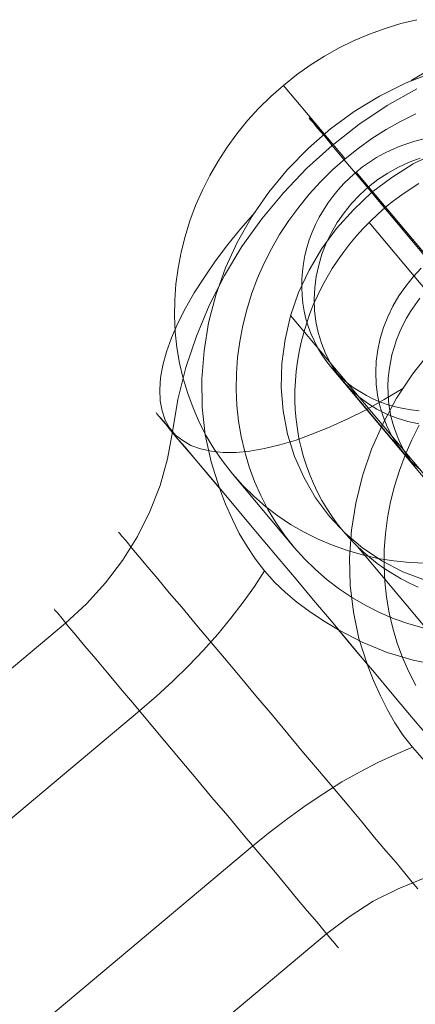
# Model space of a CAD drawing. Units: millimetres. Extents: x 23337 to 33736, y 10449 to 17649.
# Drawn here: x 30487 to 30495, y 12827 to 12848 of the extents above; entities that cross this region are included whole.
import ezdxf

# ---------------------------------------------------------------- set-up
doc = ezdxf.new("R2010")
doc.units = ezdxf.units.MM
doc.layers.add('beslag', color=253, linetype='Continuous', lineweight=9)

msp = doc.modelspace()

# ---------------------------------------------------------------- linework, layer by layer
at = {"layer": 'beslag', "flags": 128}
for points in [[(30495.253, 12836.616), (30494.92, 12836.631), (30494.586, 12836.666), (30494.259, 12836.719), (30493.937, 12836.792), (30493.624, 12836.882), (30493.314, 12836.991), (30493.016, 12837.119), (30492.727, 12837.263), (30492.446, 12837.426), (30492.18, 12837.605), (30491.923, 12837.798), (30491.683, 12838.008), (30491.452, 12838.233), (30491.241, 12838.473), (30491.241, 12838.473), (30491.043, 12838.725), (30490.861, 12838.988), (30490.695, 12839.263), (30490.548, 12839.549), (30490.42, 12839.844), (30490.309, 12840.146), (30490.215, 12840.458), (30490.142, 12840.774), (30490.086, 12841.096), (30490.051, 12841.423), (30490.037, 12841.754), (30490.043, 12842.084), (30490.066, 12842.417), (30490.11, 12842.748), (30490.171, 12843.078), (30490.253, 12843.406), (30490.355, 12843.73), (30490.472, 12844.052), (30490.613, 12844.365), (30490.768, 12844.672), (30490.94, 12844.97), (30491.127, 12845.262), (30491.332, 12845.54), (30491.551, 12845.812), (30491.788, 12846.069), (30492.034, 12846.312), (30492.297, 12846.543), (30492.569, 12846.762), (30492.853, 12846.964), (30493.148, 12847.151), (30493.452, 12847.321), (30493.762, 12847.473), (30494.081, 12847.61), (30494.405, 12847.727), (30494.733, 12847.827), (30495.066, 12847.909)], [(30495.408, 12846.815), (30494.842, 12846.594), (30494.292, 12846.323), (30493.767, 12846.003), (30493.274, 12845.641), (30492.815, 12845.239), (30492.38, 12844.796), (30491.994, 12844.328), (30491.649, 12843.828), (30491.346, 12843.294), (30491.091, 12842.752), (30490.894, 12842.186), (30490.738, 12841.611), (30490.648, 12841.029), (30490.599, 12840.446), (30490.607, 12839.863), (30490.672, 12839.288), (30490.796, 12838.722), (30490.968, 12838.18), (30490.705, 12838.492), (30490.467, 12838.78), (30490.254, 12839.026), (30490.073, 12839.239), (30489.926, 12839.42), (30489.811, 12839.559), (30489.72, 12839.666), (30489.671, 12839.723), (30489.655, 12839.748), (30489.671, 12839.723), (30489.72, 12839.666), (30489.802, 12839.568), (30489.917, 12839.428), (30490.065, 12839.247), (30490.246, 12839.034), (30490.459, 12838.788), (30490.689, 12838.509), (30490.952, 12838.197), (30491.239, 12837.86), (30491.543, 12837.491), (30491.871, 12837.105), (30492.207, 12836.703), (30492.56, 12836.284), (30492.921, 12835.849), (30493.291, 12835.414), (30493.66, 12834.971), (30494.038, 12834.52), (30493.865, 12835.053), (30493.75, 12835.603), (30493.685, 12836.161), (30493.668, 12836.728), (30493.709, 12837.302), (30493.8, 12837.868), (30493.939, 12838.435), (30494.128, 12838.985), (30494.366, 12839.526), (30494.645, 12840.044), (30494.973, 12840.544), (30495.343, 12841.012)], [(30495.335, 12846.873), (30494.949, 12846.643)], [(30492.297, 12846.543), (30493.575, 12845.02)], [(30495.064, 12846.471), (30494.448, 12846.126), (30493.865, 12845.732), (30493.307, 12845.297), (30493.512, 12845.051), (30493.75, 12844.771), (30494.021, 12844.451), (30494.317, 12844.09), (30494.645, 12843.704), (30494.998, 12843.278), (30495.376, 12842.826)], [(30439.274, 12794.628), (30487.775, 12835.373), (30488.21, 12835.775), (30488.604, 12836.21), (30488.957, 12836.678), (30489.269, 12837.171), (30489.523, 12837.696), (30489.737, 12838.23), (30489.893, 12838.788), (30489.991, 12839.346), (30490.106, 12840.019), (30490.27, 12840.684), (30490.492, 12841.332), (30490.755, 12841.972), (30491.075, 12842.596), (30491.436, 12843.195), (30491.846, 12843.77), (30492.298, 12844.312), (30492.782, 12844.821), (30493.307, 12845.297), (30493.143, 12845.502), (30493.004, 12845.658), (30492.913, 12845.773), (30492.848, 12845.838), (30492.831, 12845.871), (30492.848, 12845.847), (30492.905, 12845.781), (30492.995, 12845.674), (30493.127, 12845.518)], [(30495.043, 12845.95), (30494.73, 12845.795), (30494.426, 12845.625), (30494.133, 12845.438), (30493.85, 12845.236), (30493.575, 12845.02), (30493.314, 12844.789), (30493.066, 12844.543), (30492.832, 12844.286), (30492.613, 12844.017), (30492.408, 12843.736), (30492.218, 12843.447), (30492.046, 12843.146), (30491.891, 12842.839), (30491.753, 12842.526), (30491.633, 12842.207), (30491.534, 12841.882), (30491.452, 12841.555), (30491.388, 12841.225), (30491.344, 12840.891), (30491.32, 12840.558), (30491.317, 12840.227), (30491.332, 12839.897), (30491.367, 12839.572), (30491.42, 12839.248), (30491.496, 12838.932), (30491.586, 12838.622), (30491.698, 12838.318), (30491.829, 12838.023), (30491.975, 12837.736), (30492.139, 12837.461), (30492.32, 12837.198), (30492.519, 12836.947), (30492.733, 12836.71), (30492.961, 12836.485), (30493.203, 12836.274), (30493.458, 12836.078), (30493.727, 12835.9), (30494.005, 12835.739), (30494.294, 12835.593), (30494.595, 12835.464), (30494.902, 12835.356), (30495.218, 12835.266)], [(30495.116, 12839.784), (30494.95, 12839.801), (30494.786, 12839.829), (30494.626, 12839.864), (30494.468, 12839.909), (30494.314, 12839.964), (30494.165, 12840.028), (30494.02, 12840.1), (30493.881, 12840.182), (30493.747, 12840.271), (30493.619, 12840.368), (30493.497, 12840.473), (30493.383, 12840.586), (30493.276, 12840.705), (30493.276, 12840.705), (30493.178, 12840.831), (30493.087, 12840.962), (30493.005, 12841.099), (30492.931, 12841.243), (30492.866, 12841.391), (30492.811, 12841.542), (30492.764, 12841.698), (30492.727, 12841.855), (30492.701, 12842.017), (30492.683, 12842.181), (30492.675, 12842.346), (30492.678, 12842.511), (30492.689, 12842.677), (30492.712, 12842.844), (30492.743, 12843.009), (30492.784, 12843.172), (30492.834, 12843.334), (30492.894, 12843.495), (30492.962, 12843.652), (30493.04, 12843.804), (30493.127, 12843.954), (30493.221, 12844.099), (30493.323, 12844.239), (30493.434, 12844.374), (30493.551, 12844.503), (30493.674, 12844.625), (30493.805, 12844.741), (30493.941, 12844.85), (30494.083, 12844.95), (30494.231, 12845.044), (30494.382, 12845.129), (30494.538, 12845.206), (30494.697, 12845.274), (30494.859, 12845.333), (30495.024, 12845.382), (30495.19, 12845.424)], [(30495.236, 12836.268), (30494.776, 12836.44), (30494.35, 12836.662), (30493.947, 12836.933), (30493.578, 12837.245), (30493.25, 12837.589), (30493.25, 12837.589), (30492.962, 12837.975), (30492.724, 12838.394), (30492.527, 12838.837), (30492.38, 12839.297), (30492.289, 12839.781), (30492.248, 12840.265), (30492.265, 12840.766), (30492.33, 12841.267), (30492.445, 12841.759), (30492.61, 12842.243), (30492.831, 12842.703), (30493.094, 12843.154), (30493.398, 12843.573), (30493.75, 12843.959), (30494.128, 12844.32), (30494.547, 12844.632), (30494.99, 12844.911), (30495.458, 12845.141)], [(30495.107, 12839.514), (30494.876, 12839.564), (30494.654, 12839.631), (30494.44, 12839.716), (30494.236, 12839.821), (30494.04, 12839.944), (30493.858, 12840.081), (30493.689, 12840.233), (30493.537, 12840.4), (30493.537, 12840.4), (30493.399, 12840.581), (30493.276, 12840.774), (30493.171, 12840.976), (30493.086, 12841.189), (30493.019, 12841.409), (30492.972, 12841.637), (30492.943, 12841.868), (30492.934, 12842.102), (30492.946, 12842.339), (30492.975, 12842.572), (30493.028, 12842.809), (30493.095, 12843.04), (30493.186, 12843.265), (30493.291, 12843.485), (30493.414, 12843.695), (30493.554, 12843.9), (30493.709, 12844.09), (30493.882, 12844.271), (30494.063, 12844.438), (30494.259, 12844.59), (30494.467, 12844.724), (30494.683, 12844.847), (30494.905, 12844.95), (30495.136, 12845.034)], [(30501.621, 12835.423), (30501.472, 12835.602), (30501.319, 12835.783), (30501.165, 12835.967), (30501.009, 12836.154), (30500.85, 12836.342), (30500.691, 12836.531), (30500.532, 12836.723), (30500.372, 12836.914), (30500.21, 12837.105), (30500.05, 12837.296), (30499.891, 12837.486), (30499.732, 12837.676), (30499.573, 12837.864), (30499.417, 12838.051), (30499.263, 12838.236), (30499.11, 12838.416), (30498.961, 12838.595), (30498.813, 12838.771), (30498.669, 12838.942), (30499.434, 12838.03), (30493.805, 12844.741)], [(30495.106, 12844.503), (30494.927, 12844.391), (30494.752, 12844.271), (30494.582, 12844.144), (30494.417, 12844.011), (30494.257, 12843.872), (30494.103, 12843.726), (30493.955, 12843.574), (30493.813, 12843.417), (30493.677, 12843.254), (30493.547, 12843.087), (30493.426, 12842.916), (30493.31, 12842.739), (30493.202, 12842.558), (30493.102, 12842.375), (30493.009, 12842.188), (30492.924, 12841.997), (30492.847, 12841.805), (30492.78, 12841.609), (30492.719, 12841.411), (30492.667, 12841.211), (30492.624, 12841.012), (30492.588, 12840.811), (30492.561, 12840.608), (30492.544, 12840.406), (30492.535, 12840.204), (30492.535, 12840.003), (30492.543, 12839.802), (30492.56, 12839.602), (30492.586, 12839.405), (30492.619, 12839.21), (30492.663, 12839.016), (30492.714, 12838.826), (30492.773, 12838.638), (30492.842, 12838.453), (30492.918, 12838.273), (30493.002, 12838.096), (30493.094, 12837.923), (30493.194, 12837.756), (30493.3, 12837.593), (30493.415, 12837.435), (30493.536, 12837.284), (30493.665, 12837.137), (30493.801, 12836.997), (30493.942, 12836.863), (30494.089, 12836.737), (30494.243, 12836.615), (30494.402, 12836.502), (30494.567, 12836.397), (30494.737, 12836.297), (30494.911, 12836.205), (30495.09, 12836.122)], [(30494.063, 12844.438), (30495.344, 12842.912)], [(30491.707, 12843.91), (30491.411, 12843.573), (30491.14, 12843.237), (30490.886, 12842.9), (30490.656, 12842.563), (30490.443, 12842.235), (30490.262, 12841.915), (30490.106, 12841.603), (30489.975, 12841.299), (30489.868, 12841.012), (30489.794, 12840.733), (30489.745, 12840.47), (30489.729, 12840.224), (30489.737, 12839.994), (30489.778, 12839.781), (30489.843, 12839.592), (30489.934, 12839.428), (30490.057, 12839.28), (30490.205, 12839.165), (30490.377, 12839.067), (30490.574, 12838.993), (30490.804, 12838.944), (30491.042, 12838.919), (30491.313, 12838.919), (30491.6, 12838.944), (30491.904, 12839.001), (30492.224, 12839.075), (30492.56, 12839.174), (30492.905, 12839.305), (30493.266, 12839.453), (30493.636, 12839.617), (30494.013, 12839.806), (30494.391, 12840.019), (30494.776, 12840.249)], [(30494.073, 12843.695), (30496.631, 12840.646)], [(30495.159, 12842.745), (30494.99, 12842.567), (30494.835, 12842.374), (30494.695, 12842.172), (30494.569, 12841.958), (30494.464, 12841.739), (30494.376, 12841.514), (30494.306, 12841.283), (30494.256, 12841.049), (30494.224, 12840.812), (30494.215, 12840.578), (30494.221, 12840.341), (30494.25, 12840.11), (30494.3, 12839.885), (30494.367, 12839.666), (30494.452, 12839.453), (30494.557, 12839.248), (30494.677, 12839.058), (30494.814, 12838.877), (30494.969, 12838.707), (30495.139, 12838.555)], [(30495.067, 12838.569), (30494.971, 12838.691), (30494.884, 12838.818), (30494.804, 12838.95), (30494.731, 12839.087), (30494.668, 12839.229), (30494.613, 12839.374), (30494.565, 12839.523), (30494.528, 12839.675), (30494.499, 12839.83), (30494.479, 12839.987), (30494.468, 12840.144), (30494.466, 12840.305), (30494.474, 12840.464), (30494.49, 12840.625), (30494.516, 12840.785), (30494.549, 12840.944), (30494.592, 12841.101), (30494.645, 12841.257), (30494.706, 12841.409), (30494.774, 12841.56), (30494.851, 12841.707), (30494.936, 12841.85), (30495.029, 12841.989), (30495.129, 12842.124)], [(30492.445, 12841.767), (30495.515, 12838.107)], [(30498.904, 12832.952), (30498.763, 12832.892), (30498.625, 12832.835), (30498.489, 12832.781), (30498.353, 12832.731), (30498.221, 12832.687), (30498.089, 12832.645), (30497.961, 12832.608), (30497.837, 12832.576), (30498.905, 12833.995), (30493.276, 12840.705)], [(30493.537, 12840.4), (30494.814, 12838.877)], [(30495.045, 12834.078), (30494.899, 12834.362), (30494.768, 12834.657), (30494.657, 12834.961), (30494.566, 12835.271), (30494.493, 12835.59), (30494.437, 12835.912), (30494.402, 12836.236), (30494.388, 12836.567), (30494.39, 12836.9), (30494.414, 12837.23), (30494.458, 12837.564), (30494.522, 12837.894), (30494.604, 12838.222), (30494.703, 12838.546), (30494.823, 12838.865), (30494.961, 12839.181), (30495.116, 12839.488)], [(30491.241, 12838.473), (30492.519, 12836.947)], [(30490.968, 12838.18), (30491.091, 12837.844), (30491.239, 12837.524), (30491.378, 12837.236), (30491.543, 12836.966), (30491.715, 12836.703), (30491.904, 12836.457), (30492.109, 12836.227), (30492.339, 12836.013), (30492.577, 12835.808), (30492.831, 12835.619), (30493.127, 12835.422), (30493.439, 12835.234)], [(30495.088, 12829.857), (30494.965, 12829.997), (30494.818, 12830.178), (30494.637, 12830.399), (30494.424, 12830.645), (30494.185, 12830.924), (30493.931, 12831.236), (30493.652, 12831.573), (30493.356, 12831.926), (30493.045, 12832.295), (30492.716, 12832.681), (30492.388, 12833.075), (30492.06, 12833.469), (30491.723, 12833.863), (30491.395, 12834.257), (30491.075, 12834.643), (30490.763, 12835.012), (30490.467, 12835.365), (30490.188, 12835.702), (30489.926, 12836.005), (30489.687, 12836.293), (30489.482, 12836.539), (30489.302, 12836.752), (30489.146, 12836.933), (30489.031, 12837.08), (30488.941, 12837.179), (30488.891, 12837.245), (30488.875, 12837.261), (30488.891, 12837.245), (30488.941, 12837.179), (30489.031, 12837.08), (30489.146, 12836.933), (30489.302, 12836.752), (30489.482, 12836.539), (30489.687, 12836.293), (30489.926, 12836.005), (30490.188, 12835.702), (30490.467, 12835.365), (30490.763, 12835.012), (30491.075, 12834.643), (30491.395, 12834.257), (30491.723, 12833.863), (30492.06, 12833.469), (30492.388, 12833.075), (30492.716, 12832.681), (30493.045, 12832.295), (30493.356, 12831.926), (30493.652, 12831.573), (30493.931, 12831.236), (30494.185, 12830.924), (30494.424, 12830.645), (30494.637, 12830.399), (30494.818, 12830.178), (30494.965, 12829.997), (30495.088, 12829.857)], [(30493.828, 12836.97), (30496.387, 12833.92)], [(30421.035, 12775.93), (30421.503, 12776.801), (30439.996, 12792.33), (30440.8, 12792.798), (30489.31, 12833.551), (30489.663, 12833.855), (30489.999, 12834.167), (30490.328, 12834.487), (30490.64, 12834.815), (30490.935, 12835.143), (30491.206, 12835.48), (30491.46, 12835.808), (30491.698, 12836.137), (30491.904, 12836.457)], [(30487.553, 12835.644), (30487.611, 12835.578), (30487.701, 12835.472), (30487.824, 12835.316), (30487.988, 12835.127), (30488.177, 12834.897), (30488.399, 12834.634), (30488.645, 12834.339), (30488.916, 12834.019), (30489.203, 12833.674), (30489.507, 12833.313), (30489.827, 12832.927), (30490.155, 12832.541), (30490.484, 12832.147), (30490.812, 12831.753), (30491.14, 12831.368), (30491.46, 12830.982), (30491.764, 12830.621), (30492.06, 12830.276), (30492.322, 12829.956), (30492.569, 12829.66), (30492.79, 12829.398), (30492.987, 12829.168), (30493.143, 12828.979), (30493.274, 12828.823), (30493.365, 12828.716), (30493.422, 12828.651), (30493.439, 12828.626), (30493.422, 12828.651), (30493.365, 12828.716), (30493.274, 12828.823), (30493.143, 12828.979), (30492.987, 12829.168), (30492.79, 12829.398), (30492.569, 12829.66), (30492.322, 12829.956), (30492.06, 12830.276), (30491.764, 12830.621), (30491.46, 12830.982), (30491.14, 12831.368), (30490.812, 12831.753), (30490.484, 12832.147), (30490.155, 12832.541), (30489.827, 12832.927), (30489.507, 12833.313), (30489.203, 12833.674), (30488.916, 12834.019), (30488.645, 12834.339), (30488.399, 12834.634), (30488.177, 12834.897), (30487.988, 12835.127), (30487.824, 12835.316), (30487.701, 12835.472), (30487.611, 12835.578), (30487.553, 12835.644), (30487.537, 12835.669)], [(30495.269, 12833.059), (30494.916, 12833.477), (30494.555, 12833.904), (30494.185, 12834.347), (30493.808, 12834.79), (30493.439, 12835.234), (30493.931, 12834.979), (30494.448, 12834.766), (30494.99, 12834.602), (30495.548, 12834.495)], [(30496.508, 12831.573), (30496.205, 12831.762), (30495.909, 12831.959), (30495.647, 12832.147), (30495.408, 12832.353), (30495.179, 12832.566), (30494.973, 12832.796), (30494.785, 12833.042), (30494.612, 12833.305), (30494.456, 12833.576), (30494.309, 12833.863), (30494.169, 12834.183), (30494.038, 12834.52)], [(30423.12, 12773.443), (30424.064, 12773.755), (30442.549, 12789.285), (30443.156, 12789.999), (30491.657, 12830.744), (30492.019, 12831.039), (30492.388, 12831.318), (30492.766, 12831.589), (30493.135, 12831.836), (30493.512, 12832.074), (30493.89, 12832.287), (30494.259, 12832.476), (30494.621, 12832.648), (30494.973, 12832.796)], [(30444.683, 12788.169), (30493.192, 12828.922), (30493.66, 12829.275), (30494.161, 12829.595), (30494.678, 12829.857), (30495.22, 12830.079)]]:
    msp.add_lwpolyline(points, dxfattribs=at)

doc.saveas('drawing.dxf')
